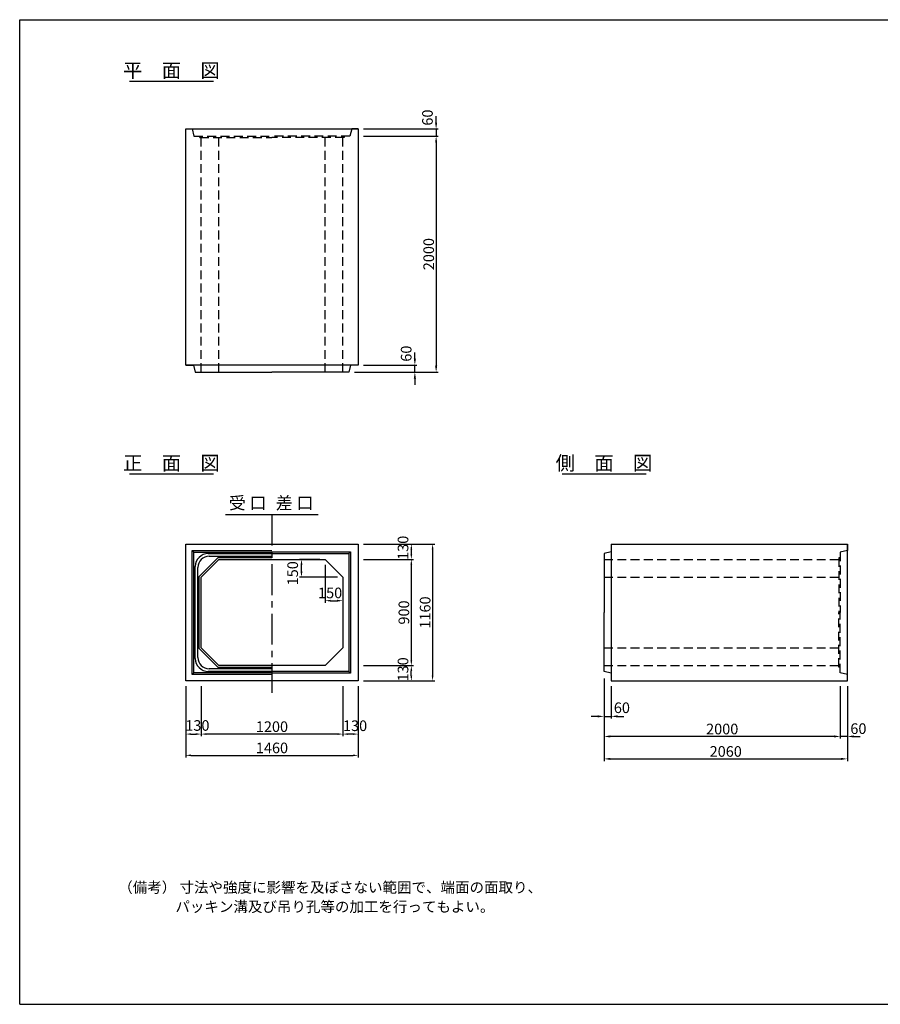
# Model space of a CAD drawing. Extents: x 350 to 12080, y 150 to 8490.
# Drawn here: x 350 to 7636, y 150 to 8490 of the extents above; entities that cross this region are included whole.
import ezdxf
from ezdxf.enums import TextEntityAlignment as Align

# ---------------------------------------------------------------- set-up
doc = ezdxf.new("R2010")
doc.units = 0
doc.header["$LTSCALE"] = 300
doc.header["$MEASUREMENT"] = 0
doc.linetypes.add('CENTER', pattern=[2, 1.25, -0.25, 0.25, -0.25])
doc.linetypes.add('HIDDEN', pattern=[0.375, 0.25, -0.125])
doc.layers.get('DEFPOINTS').update_dxf_attribs({"linetype": 'CONTINUOUS'})
for name, color, linetype in [('1HASEN', 4, 'CENTER'), ('HAIKIN', 2, 'CONTINUOUS'), ('HASEN', 4, 'HIDDEN'), ('SEIHIN', 3, 'CONTINUOUS'), ('SUNPOU', 1, 'CONTINUOUS')]:
    doc.layers.add(name, color=color, linetype=linetype)
doc.styles.get("Standard").update_dxf_attribs({"font": 'TXT.shx', "width": 0.8, "bigfont": 'BIGFONT.shx'})
doc.dimstyles.get("Standard").update_dxf_attribs({"dimtxt": 0.18, "dimasz": 0.18, "dimexe": 0.18, "dimexo": 0.0625, "dimgap": 0.09, "dimtad": 0, "dimtih": 1, "dimtoh": 1, "dimdec": 4, "dimzin": 0, "dimdsep": 46, "dimtxsty": 'STANDARD', "dimcen": 0.09, "dimadec": 0, "dimazin": 0, "dimtfac": 1, "dimtdec": 4, "dimtofl": 0, "dimtmove": 0, "dimatfit": 3, "dimfxl": 1, "dimtolj": 1, "dimtzin": 0, "dimarcsym": 0})

# ---------------------------------------------------------------- blocks, each defined once
blk = doc.blocks.new('*D62')
at = {"layer": 'DEFPOINTS', "color": 0}
for p in [(2935.7, 3918.8), (3085.7, 3768.8), (3085.7, 3568.8)]:
    blk.add_point(p, dxfattribs=at)
at = {"layer": 'SUNPOU', "color": 0}
for p, q in [((2935.7, 3873.8), (2935.7, 3550.8)), ((3085.7, 3723.8), (3085.7, 3550.8)), ((2983.7, 3568.8), (3037.7, 3568.8))]:
    blk.add_line(p, q, dxfattribs=at)
for points in [[(2983.7, 3576.8), (2983.7, 3560.8), (2935.7, 3568.8)], [(3037.7, 3576.8), (3037.7, 3560.8), (3085.7, 3568.8)]]:
    blk.add_solid(points, dxfattribs=at)
at = {"layer": 'SUNPOU', "color": 0, "insert": (2978.2, 3634.6), "char_height": 90, "attachment_point": 5}
blk.add_mtext('\\A1;150', dxfattribs=at)
blk = doc.blocks.new('*D61')
at = {"layer": 'DEFPOINTS', "color": 0}
for p in [(2735.7, 3918.8), (2935.7, 3918.8), (3085.7, 3768.8)]:
    blk.add_point(p, dxfattribs=at)
at = {"layer": 'SUNPOU', "color": 0}
for p, q in [((2890.7, 3918.8), (2717.7, 3918.8)), ((2735.7, 3816.8), (2735.7, 3870.8)), ((3040.7, 3768.8), (2717.7, 3768.8))]:
    blk.add_line(p, q, dxfattribs=at)
for points in [[(2727.7, 3870.8), (2743.7, 3870.8), (2735.7, 3918.8)], [(2727.7, 3816.8), (2743.7, 3816.8), (2735.7, 3768.8)]]:
    blk.add_solid(points, dxfattribs=at)
at = {"layer": 'SUNPOU', "color": 0, "insert": (2661.2, 3801), "char_height": 90, "attachment_point": 5, "rotation": 90}
blk.add_mtext('\\A1;150', dxfattribs=at)
blk = doc.blocks.new('*D53')
at = {"layer": 'DEFPOINTS', "color": 0}
for p in [(1885.7, 2888.8), (3085.7, 2888.8), (1885.7, 2438.8)]:
    blk.add_point(p, dxfattribs=at)
at = {"layer": 'SUNPOU', "color": 0}
for p, q in [((1885.7, 2843.8), (1885.7, 2420.8)), ((3085.7, 2843.8), (3085.7, 2420.8)), ((3040.7, 2438.8), (1930.7, 2438.8))]:
    blk.add_line(p, q, dxfattribs=at)
for points in [[(1930.7, 2446.3), (1930.7, 2431.3), (1885.7, 2438.8)], [(3040.7, 2446.3), (3040.7, 2431.3), (3085.7, 2438.8)]]:
    blk.add_solid(points, dxfattribs=at)
at = {"layer": 'SUNPOU', "color": 0, "insert": (2485.7, 2501.8), "char_height": 90, "attachment_point": 5}
blk.add_mtext('\\A1;1200', dxfattribs=at)
blk = doc.blocks.new('*D52')
at = {"layer": 'DEFPOINTS', "color": 0}
for p in [(1755.7, 2888.8), (3215.7, 2888.8), (3215.7, 2258.8)]:
    blk.add_point(p, dxfattribs=at)
at = {"layer": 'SUNPOU', "color": 0}
for p, q in [((1755.7, 2843.8), (1755.7, 2240.8)), ((3215.7, 2843.8), (3215.7, 2240.8)), ((1800.7, 2258.8), (3170.7, 2258.8))]:
    blk.add_line(p, q, dxfattribs=at)
for points in [[(1800.7, 2266.3), (1800.7, 2251.3), (1755.7, 2258.8)], [(3170.7, 2266.3), (3170.7, 2251.3), (3215.7, 2258.8)]]:
    blk.add_solid(points, dxfattribs=at)
at = {"layer": 'SUNPOU', "color": 0, "insert": (2485.7, 2321.8), "char_height": 90, "attachment_point": 5}
blk.add_mtext('\\A1;1460', dxfattribs=at)
blk = doc.blocks.new('*D54')
at = {"layer": 'DEFPOINTS', "color": 0}
for p in [(1755.7, 2888.8), (1885.7, 2888.8), (1885.7, 2438.8)]:
    blk.add_point(p, dxfattribs=at)
at = {"layer": 'SUNPOU', "color": 0}
for p, q in [((1755.7, 2843.8), (1755.7, 2420.8)), ((1885.7, 2843.8), (1885.7, 2420.8)), ((1800.7, 2438.8), (1840.7, 2438.8))]:
    blk.add_line(p, q, dxfattribs=at)
for points in [[(1800.7, 2446.3), (1800.7, 2431.3), (1755.7, 2438.8)], [(1840.7, 2446.3), (1840.7, 2431.3), (1885.7, 2438.8)]]:
    blk.add_solid(points, dxfattribs=at)
at = {"layer": 'SUNPOU', "color": 0, "insert": (1854.5, 2511.9), "char_height": 90, "attachment_point": 5}
blk.add_mtext('\\A1;130', dxfattribs=at)
blk = doc.blocks.new('*D50')
at = {"layer": 'DEFPOINTS', "color": 0}
for p in [(5297.7, 2953.8), (7297.7, 2888.8), (5297.7, 2418.8)]:
    blk.add_point(p, dxfattribs=at)
at = {"layer": 'SUNPOU', "color": 0}
for p, q in [((5297.7, 2908.8), (5297.7, 2400.8)), ((7297.7, 2843.8), (7297.7, 2400.8)), ((7243.7, 2418.8), (5351.7, 2418.8))]:
    blk.add_line(p, q, dxfattribs=at)
for points in [[(5351.7, 2427.8), (5351.7, 2409.8), (5297.7, 2418.8)], [(7243.7, 2427.8), (7243.7, 2409.8), (7297.7, 2418.8)]]:
    blk.add_solid(points, dxfattribs=at)
at = {"layer": 'SUNPOU', "color": 0, "insert": (6297.7, 2481.8), "char_height": 90, "attachment_point": 5}
blk.add_mtext('\\A1;2000', dxfattribs=at)
blk = doc.blocks.new('*D49')
at = {"layer": 'DEFPOINTS', "color": 0}
for p in [(5297.7, 2953.8), (7357.7, 2888.8), (7357.7, 2228.8)]:
    blk.add_point(p, dxfattribs=at)
at = {"layer": 'SUNPOU', "color": 0}
for p, q in [((5297.7, 2908.8), (5297.7, 2210.8)), ((7357.7, 2843.8), (7357.7, 2210.8)), ((5351.7, 2228.8), (7303.7, 2228.8))]:
    blk.add_line(p, q, dxfattribs=at)
for points in [[(5351.7, 2237.8), (5351.7, 2219.8), (5297.7, 2228.8)], [(7303.7, 2237.8), (7303.7, 2219.8), (7357.7, 2228.8)]]:
    blk.add_solid(points, dxfattribs=at)
at = {"layer": 'SUNPOU', "color": 0, "insert": (6327.7, 2291.8), "char_height": 90, "attachment_point": 5}
blk.add_mtext('\\A1;2060', dxfattribs=at)
blk = doc.blocks.new('*D56')
at = {"layer": 'DEFPOINTS', "color": 0}
for p in [(3215.7, 3918.8), (3215.7, 3018.8), (3665.7, 3018.8)]:
    blk.add_point(p, dxfattribs=at)
at = {"layer": 'SUNPOU', "color": 0}
for p, q in [((3260.7, 3918.8), (3683.7, 3918.8)), ((3665.7, 3873.8), (3665.7, 3063.8)), ((3260.7, 3018.8), (3683.7, 3018.8))]:
    blk.add_line(p, q, dxfattribs=at)
for points in [[(3658.2, 3873.8), (3673.2, 3873.8), (3665.7, 3918.8)], [(3658.2, 3063.8), (3673.2, 3063.8), (3665.7, 3018.8)]]:
    blk.add_solid(points, dxfattribs=at)
at = {"layer": 'SUNPOU', "color": 0, "insert": (3602.7, 3468.8), "char_height": 90, "attachment_point": 5, "rotation": 90}
blk.add_mtext('\\A1;900', dxfattribs=at)
blk = doc.blocks.new('*D55')
at = {"layer": 'DEFPOINTS', "color": 0}
for p in [(3215.7, 4048.8), (3215.7, 2888.8), (3845.7, 2888.8)]:
    blk.add_point(p, dxfattribs=at)
at = {"layer": 'SUNPOU', "color": 0}
for p, q in [((3260.7, 4048.8), (3863.7, 4048.8)), ((3845.7, 4003.8), (3845.7, 2933.8)), ((3260.7, 2888.8), (3863.7, 2888.8))]:
    blk.add_line(p, q, dxfattribs=at)
for points in [[(3838.2, 4003.8), (3853.2, 4003.8), (3845.7, 4048.8)], [(3838.2, 2933.8), (3853.2, 2933.8), (3845.7, 2888.8)]]:
    blk.add_solid(points, dxfattribs=at)
at = {"layer": 'SUNPOU', "color": 0, "insert": (3782.7, 3468.8), "char_height": 90, "attachment_point": 5, "rotation": 90}
blk.add_mtext('\\A1;1160', dxfattribs=at)
blk = doc.blocks.new('*D58')
at = {"layer": 'DEFPOINTS', "color": 0}
for p in [(3215.7, 3018.8), (3665.7, 3018.8), (3215.7, 2888.8)]:
    blk.add_point(p, dxfattribs=at)
at = {"layer": 'SUNPOU', "color": 0}
for p, q in [((3260.7, 3018.8), (3683.7, 3018.8)), ((3665.7, 2933.8), (3665.7, 2973.8)), ((3260.7, 2888.8), (3683.7, 2888.8))]:
    blk.add_line(p, q, dxfattribs=at)
for points in [[(3658.2, 2973.8), (3673.2, 2973.8), (3665.7, 3018.8)], [(3658.2, 2933.8), (3673.2, 2933.8), (3665.7, 2888.8)]]:
    blk.add_solid(points, dxfattribs=at)
at = {"layer": 'SUNPOU', "color": 0, "insert": (3595.4, 2987), "char_height": 90, "attachment_point": 5, "rotation": 90}
blk.add_mtext('\\A1;130', dxfattribs=at)
blk = doc.blocks.new('*D57')
at = {"layer": 'DEFPOINTS', "color": 0}
for p in [(3085.7, 2888.8), (3215.7, 2888.8), (3085.7, 2438.8)]:
    blk.add_point(p, dxfattribs=at)
at = {"layer": 'SUNPOU', "color": 0}
for p, q in [((3085.7, 2843.8), (3085.7, 2420.8)), ((3215.7, 2843.8), (3215.7, 2420.8)), ((3170.7, 2438.8), (3130.7, 2438.8))]:
    blk.add_line(p, q, dxfattribs=at)
for points in [[(3130.7, 2446.3), (3130.7, 2431.3), (3085.7, 2438.8)], [(3170.7, 2446.3), (3170.7, 2431.3), (3215.7, 2438.8)]]:
    blk.add_solid(points, dxfattribs=at)
at = {"layer": 'SUNPOU', "color": 0, "insert": (3189.5, 2509.5), "char_height": 90, "attachment_point": 5}
blk.add_mtext('\\A1;130', dxfattribs=at)
blk = doc.blocks.new('*D63')
at = {"layer": 'DEFPOINTS', "color": 0}
for p in [(3215.7, 4048.8), (3215.7, 3918.8), (3665.7, 3918.8)]:
    blk.add_point(p, dxfattribs=at)
at = {"layer": 'SUNPOU', "color": 0}
for p, q in [((3260.7, 4048.8), (3683.7, 4048.8)), ((3665.7, 4003.8), (3665.7, 3963.8)), ((3260.7, 3918.8), (3683.7, 3918.8))]:
    blk.add_line(p, q, dxfattribs=at)
for points in [[(3658.2, 4003.8), (3673.2, 4003.8), (3665.7, 4048.8)], [(3658.2, 3963.8), (3673.2, 3963.8), (3665.7, 3918.8)]]:
    blk.add_solid(points, dxfattribs=at)
at = {"layer": 'SUNPOU', "color": 0, "insert": (3595.4, 4016.8), "char_height": 90, "attachment_point": 5, "rotation": 90}
blk.add_mtext('\\A1;130', dxfattribs=at)
blk = doc.blocks.new('*D59')
at = {"layer": 'DEFPOINTS', "color": 0}
for p in [(5297.7, 2953.8), (5357.7, 2888.8), (5357.7, 2588.8)]:
    blk.add_point(p, dxfattribs=at)
at = {"layer": 'SUNPOU', "color": 0}
for p, q in [((5297.7, 2908.8), (5297.7, 2570.8)), ((5357.7, 2843.8), (5357.7, 2570.8)), ((5243.7, 2588.8), (5189.7, 2588.8)), ((5297.7, 2588.8), (5357.7, 2588.8)), ((5411.7, 2588.8), (5465.7, 2588.8))]:
    blk.add_line(p, q, dxfattribs=at)
for points in [[(5243.7, 2597.8), (5243.7, 2579.8), (5297.7, 2588.8)], [(5411.7, 2597.8), (5411.7, 2579.8), (5357.7, 2588.8)]]:
    blk.add_solid(points, dxfattribs=at)
at = {"layer": 'SUNPOU', "color": 0, "insert": (5448.4, 2662), "char_height": 90, "attachment_point": 5}
blk.add_mtext('\\A1;60', dxfattribs=at)
blk = doc.blocks.new('*D65')
at = {"layer": 'DEFPOINTS', "color": 0}
for p in [(7297.7, 2888.8), (7357.7, 2888.8), (7297.7, 2418.8)]:
    blk.add_point(p, dxfattribs=at)
at = {"layer": 'SUNPOU', "color": 0}
for p, q in [((7297.7, 2843.8), (7297.7, 2400.8)), ((7357.7, 2843.8), (7357.7, 2400.8)), ((7243.7, 2418.8), (7189.7, 2418.8)), ((7357.7, 2418.8), (7297.7, 2418.8)), ((7411.7, 2418.8), (7465.7, 2418.8))]:
    blk.add_line(p, q, dxfattribs=at)
for points in [[(7243.7, 2427.8), (7243.7, 2409.8), (7297.7, 2418.8)], [(7411.7, 2427.8), (7411.7, 2409.8), (7357.7, 2418.8)]]:
    blk.add_solid(points, dxfattribs=at)
at = {"layer": 'SUNPOU', "color": 0, "insert": (7450.8, 2485.1), "char_height": 90, "attachment_point": 5}
blk.add_mtext('\\A1;60', dxfattribs=at)
blk = doc.blocks.new('*D64')
at = {"layer": 'DEFPOINTS', "color": 0}
for p in [(3215.7, 7504.3), (3140.7, 5504.3), (3875.7, 5504.3)]:
    blk.add_point(p, dxfattribs=at)
at = {"layer": 'SUNPOU', "color": 0}
for p, q in [((3260.7, 7504.3), (3893.7, 7504.3)), ((3875.7, 7450.3), (3875.7, 5558.3)), ((3185.7, 5504.3), (3893.7, 5504.3))]:
    blk.add_line(p, q, dxfattribs=at)
for points in [[(3866.7, 7450.3), (3884.7, 7450.3), (3875.7, 7504.3)], [(3866.7, 5558.3), (3884.7, 5558.3), (3875.7, 5504.3)]]:
    blk.add_solid(points, dxfattribs=at)
at = {"layer": 'SUNPOU', "color": 0, "insert": (3812.7, 6504.3), "char_height": 90, "attachment_point": 5, "rotation": 90}
blk.add_mtext('\\A1;2000', dxfattribs=at)
blk = doc.blocks.new('*D60')
at = {"layer": 'DEFPOINTS', "color": 0}
for p in [(3215.7, 5564.3), (3695.7, 5564.3), (3140.7, 5504.3)]:
    blk.add_point(p, dxfattribs=at)
at = {"layer": 'SUNPOU', "color": 0}
for p, q in [((3695.7, 5618.3), (3695.7, 5672.3)), ((3260.7, 5564.3), (3713.7, 5564.3)), ((3695.7, 5504.3), (3695.7, 5564.3)), ((3185.7, 5504.3), (3713.7, 5504.3)), ((3695.7, 5450.3), (3695.7, 5396.3))]:
    blk.add_line(p, q, dxfattribs=at)
for points in [[(3686.7, 5618.3), (3704.7, 5618.3), (3695.7, 5564.3)], [(3686.7, 5450.3), (3704.7, 5450.3), (3695.7, 5504.3)]]:
    blk.add_solid(points, dxfattribs=at)
at = {"layer": 'SUNPOU', "color": 0, "insert": (3622.2, 5661.3), "char_height": 90, "attachment_point": 5, "rotation": 90}
blk.add_mtext('\\A1;60', dxfattribs=at)
blk = doc.blocks.new('*D51')
at = {"layer": 'DEFPOINTS', "color": 0}
for p in [(3215.7, 7564.3), (3215.7, 7504.3), (3875.7, 7504.3)]:
    blk.add_point(p, dxfattribs=at)
at = {"layer": 'SUNPOU', "color": 0}
for p, q in [((3875.7, 7618.3), (3875.7, 7672.3)), ((3260.7, 7564.3), (3893.7, 7564.3)), ((3875.7, 7564.3), (3875.7, 7504.3)), ((3260.7, 7504.3), (3893.7, 7504.3)), ((3875.7, 7450.3), (3875.7, 7396.3))]:
    blk.add_line(p, q, dxfattribs=at)
for points in [[(3866.7, 7618.3), (3884.7, 7618.3), (3875.7, 7564.3)], [(3866.7, 7450.3), (3884.7, 7450.3), (3875.7, 7504.3)]]:
    blk.add_solid(points, dxfattribs=at)
at = {"layer": 'SUNPOU', "color": 0, "insert": (3802.2, 7660.8), "char_height": 90, "attachment_point": 5, "rotation": 90}
blk.add_mtext('\\A1;60', dxfattribs=at)

msp = doc.modelspace()

# ---------------------------------------------------------------- linework, layer by layer
at = {"layer": '1HASEN', "ltscale": 0.7}
msp.add_line((2485.6631, 4298.8491), (2485.6631, 2788.8491), dxfattribs=at)
at = {"layer": 'HAIKIN'}
for p, q in [((350, 8490), (12080, 8490)), ((350, 150), (350, 8490)), ((350, 150), (12080, 150))]:
    msp.add_line(p, q, dxfattribs=at)
at = {"layer": 'HASEN'}
for p, q in [((1810.6631, 7564.3124), (1825.6631, 7504.3124)), ((3160.6631, 7564.3124), (3145.6631, 7504.3124)), ((1825.6631, 7504.3124), (2485.6631, 7504.3124)), ((1870.6631, 7504.3124), (1875.03074, 7492.3124)), ((1875.03074, 7492.3124), (2485.6631, 7492.3124)), ((1885.6631, 5504.3124), (1885.6631, 7492.3124)), ((2035.6631, 5504.3124), (2035.6631, 7492.3124)), ((3145.6631, 7504.3124), (2485.6631, 7504.3124)), ((3096.29545, 7492.3124), (2485.6631, 7492.3124)), ((2935.6631, 5504.3124), (2935.6631, 7492.3124)), ((3085.6631, 5504.3124), (3085.6631, 7492.3124)), ((3100.6631, 7504.3124), (3096.29545, 7492.3124)), ((7357.69171, 4048.8491), (7357.69171, 3993.8491)), ((7297.69171, 3933.8491), (7285.69171, 3931.73318)), ((7285.69171, 3931.73318), (7285.69171, 3468.8491)), ((7357.69171, 3993.8491), (7297.69171, 3978.8491)), ((7297.69171, 3978.8491), (7297.69171, 3468.8491)), ((5297.69171, 3918.8491), (7285.69171, 3918.8491)), ((5297.69171, 3768.8491), (7285.69171, 3768.8491)), ((7285.69171, 3005.96502), (7285.69171, 3468.8491)), ((7297.69171, 2958.8491), (7297.69171, 3468.8491)), ((5297.69171, 3168.8491), (7285.69171, 3168.8491)), ((5297.69171, 3018.8491), (7285.69171, 3018.8491)), ((7297.69171, 3003.8491), (7285.69171, 3005.96502)), ((7357.69171, 2943.8491), (7297.69171, 2958.8491)), ((7357.69171, 2888.8491), (7357.69171, 2943.8491))]:
    msp.add_line(p, q, dxfattribs=at)
at = {"layer": 'SEIHIN'}
for p, q in [((1755.6631, 7564.3124), (3215.6631, 7564.3124)), ((1755.6631, 5564.3124), (1755.6631, 7564.3124)), ((1755.6631, 7564.3124), (1810.6631, 7564.3124)), ((3215.6631, 7564.3124), (3160.6631, 7564.3124)), ((3215.6631, 7564.3124), (3215.6631, 5564.3124)), ((3215.6631, 5564.3124), (1755.6631, 5564.3124)), ((1755.6631, 5564.3124), (1820.6631, 5564.3124)), ((1820.6631, 5564.3124), (1835.6631, 5504.3124)), ((3150.6631, 5564.3124), (3135.6631, 5504.3124)), ((3215.6631, 5564.3124), (3150.6631, 5564.3124)), ((3215.6631, 5564.3124), (3150.6631, 5564.3124)), ((1835.6631, 5504.3124), (2485.6631, 5504.3124)), ((3135.6631, 5504.3124), (2485.6631, 5504.3124)), ((1755.6631, 4048.8491), (3215.6631, 4048.8491)), ((1755.6631, 2888.8491), (1755.6631, 4048.8491)), ((3215.6631, 4048.8491), (3215.6631, 2888.8491)), ((5357.69171, 4048.8491), (7357.69171, 4048.8491)), ((5357.69171, 4048.8491), (5357.69171, 2888.8491)), ((5357.69171, 4048.8491), (5357.69171, 3988.8491)), ((5357.69171, 4048.8491), (5357.69171, 3983.8491)), ((7357.69171, 2888.8491), (7357.69171, 4048.8491)), ((5357.69171, 3983.8491), (5297.69171, 3968.8491)), ((5297.69171, 3968.8491), (5297.69171, 3468.8491)), ((2035.6631, 3918.8491), (1885.6631, 3768.8491)), ((2035.6631, 3918.8491), (2935.6631, 3918.8491)), ((2935.6631, 3918.8491), (3085.6631, 3768.8491)), ((1885.6631, 3168.8491), (1885.6631, 3768.8491)), ((3085.6631, 3768.8491), (3085.6631, 3168.8491)), ((5297.69171, 2968.8491), (5297.69171, 3468.8491)), ((1885.6631, 3168.8491), (2035.6631, 3018.8491)), ((3085.6631, 3168.8491), (2935.6631, 3018.8491)), ((2935.6631, 3018.8491), (2035.6631, 3018.8491)), ((5357.69171, 2953.8491), (5297.69171, 2968.8491)), ((3215.6631, 2888.8491), (1755.6631, 2888.8491)), ((5357.69171, 2888.8491), (7357.69171, 2888.8491))]:
    msp.add_line(p, q, dxfattribs=at)
at = {"layer": 'SUNPOU'}
for p, q in [((1280.34155, 7970.01845), (1990.57523, 7970.01845)), ((1280.34155, 4644.55515), (1990.57523, 4644.55515)), ((4942.37016, 4644.55515), (5652.60384, 4644.55515)), ((2093.52533, 4298.8491), (2878.05008, 4298.8491)), ((1810.6631, 3993.8491), (2485.6631, 3993.8491)), ((1810.6631, 2943.8491), (1810.6631, 3993.8491)), ((1825.6631, 3978.8491), (1810.6631, 3993.8491)), ((1825.6631, 3978.8491), (2485.6631, 3978.8491)), ((1825.6631, 2958.8491), (1825.6631, 3978.8491)), ((2029.44989, 3933.8491), (1870.6631, 3775.0623)), ((1946.6631, 3967.8491), (2485.6631, 3967.8491)), ((1953.6631, 3945.8491), (2485.6631, 3945.8491)), ((2029.44989, 3933.8491), (2485.6631, 3933.8491)), ((2485.6631, 3983.8491), (3150.6631, 3983.8491)), ((2485.6631, 3968.8491), (3135.6631, 3968.8491)), ((3150.6631, 3983.8491), (3135.6631, 3968.8491)), ((3135.6631, 3968.8491), (3135.6631, 2968.8491)), ((3150.6631, 3983.8491), (3150.6631, 2953.8491)), ((1836.6631, 3079.8491), (1836.6631, 3857.8491)), ((1858.6631, 3086.8491), (1858.6631, 3850.8491)), ((1870.6631, 3162.6359), (1870.6631, 3775.0623)), ((1870.6631, 3162.6359), (2029.44989, 3003.8491)), ((2485.6631, 3003.8491), (2029.44989, 3003.8491)), ((1825.6631, 2958.8491), (1810.6631, 2943.8491)), ((2485.6631, 2943.8491), (1810.6631, 2943.8491)), ((2485.6631, 2958.8491), (1825.6631, 2958.8491)), ((2485.6631, 2969.8491), (1946.6631, 2969.8491)), ((2485.6631, 2991.8491), (1953.6631, 2991.8491)), ((3135.6631, 2968.8491), (2485.6631, 2968.8491)), ((3150.6631, 2953.8491), (2485.6631, 2953.8491)), ((3135.6631, 2968.8491), (3150.6631, 2953.8491))]:
    msp.add_line(p, q, dxfattribs=at)
for centre, radius, start, end in [((1946.6631, 3857.8491), 110, 90, 180), ((1953.6631, 3850.8491), 95, 90, 180), ((1953.6631, 3086.8491), 95, 180, 270), ((1946.6631, 3079.8491), 110, 180, 270)]:
    msp.add_arc(centre, radius, start, end, dxfattribs=at)

# ---------------------------------------------------------------- texts
for s, p in [('平\u3000面\u3000図', (1634.84241, 8000.01845)), ('正\u3000面\u3000図', (1634.84241, 4674.55515)), ('側\u3000面\u3000図', (5296.87102, 4674.55515))]:
    msp.add_text(s, height=120, dxfattribs=at).set_placement(p, align=Align.CENTER)
msp.add_text('受 口', height=105, dxfattribs=at).set_placement((2120.8356, 4311.05661), align=Align.BOTTOM_LEFT)
msp.add_text('差 口', height=105, dxfattribs=at).set_placement((2837.08465, 4311.05661), align=Align.BOTTOM_RIGHT)
for s, p in [('（備考） 寸法や強度に影響を及ぼさない範囲で、端面の面取り、', (1184.26327, 1095.60371)), ('パッキン溝及び吊り孔等の加工を行ってもよい。', (1668.22477, 931.95738))]:
    msp.add_text(s, height=90, dxfattribs=at).set_placement(p)

# ---------------------------------------------------------------- dimensions: what is measured, and where the dimension line sits
for base, p1, p2, override, picture, middle in [((3875.6631, 7504.3124), (3215.6631, 7564.3124), (3215.6631, 7504.3124), {"dimscale": 30, "dimtxt": 3, "dimasz": 1.8, "dimexe": 0.6, "dimexo": 1.5, "dimgap": 0.6, "dimtad": 1, "dimtih": 0, "dimtoh": 0, "dimdec": 0, "dimzin": 8, "dimcen": 0, "dimaunit": 1, "dimtofl": 1, "dimtmove": 2, "dimtvp": 1, "dimtzin": 8}, '*D51', (3802.2131, 7660.81162)), ((3695.6631, 5564.3124), (3140.6631, 5504.3124), (3215.6631, 5564.3124), {"dimscale": 30, "dimtxt": 3, "dimasz": 1.8, "dimexe": 0.6, "dimexo": 1.5, "dimgap": 0.6, "dimtad": 1, "dimtih": 0, "dimtoh": 0, "dimdec": 0, "dimzin": 8, "dimcen": 0, "dimaunit": 1, "dimtofl": 1, "dimtmove": 2, "dimtvp": 1, "dimtzin": 8}, '*D60', (3622.2131, 5661.33436)), ((3665.6631, 3918.8491), (3215.6631, 4048.8491), (3215.6631, 3918.8491), {"dimscale": 30, "dimtxt": 3, "dimasz": 1.5, "dimexe": 0.6, "dimexo": 1.5, "dimgap": 0.6, "dimtad": 1, "dimtih": 0, "dimtoh": 0, "dimdec": 0, "dimzin": 8, "dimcen": 0, "dimaunit": 1, "dimtofl": 1, "dimtmove": 2, "dimtvp": 1, "dimtzin": 8}, '*D63', (3595.39156, 4016.81664)), ((2735.6631, 3918.8491), (3085.6631, 3768.8491), (2935.6631, 3918.8491), {"dimscale": 30, "dimtxt": 3, "dimasz": 1.6, "dimexe": 0.6, "dimexo": 1.5, "dimgap": 0.6, "dimtad": 1, "dimtih": 0, "dimtoh": 0, "dimdec": 0, "dimzin": 8, "dimcen": 0, "dimaunit": 1, "dimtofl": 1, "dimtmove": 2, "dimtvp": 1, "dimtzin": 8}, '*D61', (2661.22168, 3800.99189)), ((3665.6631, 3018.8491), (3215.6631, 2888.8491), (3215.6631, 3018.8491), {"dimscale": 30, "dimtxt": 3, "dimasz": 1.5, "dimexe": 0.6, "dimexo": 1.5, "dimgap": 0.6, "dimtad": 1, "dimtih": 0, "dimtoh": 0, "dimdec": 0, "dimzin": 8, "dimcen": 0, "dimaunit": 1, "dimtofl": 1, "dimtmove": 2, "dimtvp": 1, "dimtzin": 8}, '*D58', (3595.39156, 2987.03969))]:
    dim = msp.add_linear_dim(base=base, p1=p1, p2=p2, angle=90, dimstyle='STANDARD', override=override, dxfattribs=at)
    dim.commit()
    dim.dimension.update_dxf_attribs({"geometry": picture, "text_midpoint": middle, "dimtype": 160})
for base, p1, p2, override, picture, middle in [((3875.6631, 5504.3124), (3215.6631, 7504.3124), (3140.6631, 5504.3124), {"dimscale": 30, "dimtxt": 3, "dimasz": 1.8, "dimexe": 0.6, "dimexo": 1.5, "dimgap": 0.6, "dimtad": 1, "dimtih": 0, "dimtoh": 0, "dimdec": 0, "dimzin": 8, "dimcen": 0, "dimaunit": 1, "dimtofl": 1, "dimtmove": 2, "dimtvp": 1, "dimtzin": 8}, '*D64', (3812.6631, 6504.3124)), ((3845.6631, 2888.8491), (3215.6631, 4048.8491), (3215.6631, 2888.8491), {"dimscale": 30, "dimtxt": 3, "dimasz": 1.5, "dimexe": 0.6, "dimexo": 1.5, "dimgap": 0.6, "dimtad": 1, "dimtih": 0, "dimtoh": 0, "dimdec": 0, "dimzin": 8, "dimcen": 0, "dimaunit": 1, "dimtofl": 1, "dimtmove": 2, "dimtvp": 1, "dimtzin": 8}, '*D55', (3782.6631, 3468.8491)), ((3665.6631, 3018.8491), (3215.6631, 3918.8491), (3215.6631, 3018.8491), {"dimscale": 30, "dimtxt": 3, "dimasz": 1.5, "dimexe": 0.6, "dimexo": 1.5, "dimgap": 0.6, "dimtad": 1, "dimtih": 0, "dimtoh": 0, "dimdec": 0, "dimzin": 8, "dimcen": 0, "dimaunit": 1, "dimtofl": 1, "dimtmove": 2, "dimtvp": 1, "dimtzin": 8}, '*D56', (3602.6631, 3468.8491))]:
    dim = msp.add_linear_dim(base=base, p1=p1, p2=p2, angle=90, dimstyle='STANDARD', override=override, dxfattribs=at)
    dim.commit()
    dim.dimension.update_dxf_attribs({"geometry": picture, "text_midpoint": middle})
for base, p1, p2, override, picture, middle in [((3085.6631, 3568.8491), (2935.6631, 3918.8491), (3085.6631, 3768.8491), {"dimscale": 30, "dimtxt": 3, "dimasz": 1.6, "dimexe": 0.6, "dimexo": 1.5, "dimgap": 0.6, "dimtad": 1, "dimtih": 0, "dimtoh": 0, "dimdec": 0, "dimzin": 8, "dimcen": 0, "dimaunit": 1, "dimtofl": 1, "dimtmove": 2, "dimtvp": 1, "dimtzin": 8}, '*D62', (2978.23938, 3634.57735)), ((5357.69171, 2588.8491), (5297.69171, 2953.8491), (5357.69171, 2888.8491), {"dimscale": 30, "dimtxt": 3, "dimasz": 1.8, "dimexe": 0.6, "dimexo": 1.5, "dimgap": 0.6, "dimtad": 1, "dimtih": 0, "dimtoh": 0, "dimdec": 0, "dimzin": 8, "dimcen": 0, "dimaunit": 1, "dimtofl": 1, "dimtmove": 2, "dimtvp": 1, "dimtzin": 8}, '*D59', (5448.40039, 2661.9746)), ((1885.6631, 2438.8491), (1755.6631, 2888.8491), (1885.6631, 2888.8491), {"dimscale": 30, "dimtxt": 3, "dimasz": 1.5, "dimexe": 0.6, "dimexo": 1.5, "dimgap": 0.6, "dimtad": 1, "dimtih": 0, "dimtoh": 0, "dimdec": 0, "dimzin": 8, "dimcen": 0, "dimaunit": 1, "dimtofl": 1, "dimtmove": 2, "dimtvp": 1, "dimtzin": 8}, '*D54', (1854.48726, 2511.94102)), ((3085.6631, 2438.8491), (3215.6631, 2888.8491), (3085.6631, 2888.8491), {"dimscale": 30, "dimtxt": 3, "dimasz": 1.5, "dimexe": 0.6, "dimexo": 1.5, "dimgap": 0.6, "dimtad": 1, "dimtih": 0, "dimtoh": 0, "dimdec": 0, "dimzin": 8, "dimcen": 0, "dimaunit": 1, "dimtofl": 1, "dimtmove": 2, "dimtvp": 1, "dimtzin": 8}, '*D57', (3189.50981, 2509.47692)), ((7297.69171, 2418.8491), (7357.69171, 2888.8491), (7297.69171, 2888.8491), {"dimscale": 30, "dimtxt": 3, "dimasz": 1.8, "dimexe": 0.6, "dimexo": 1.5, "dimgap": 0.6, "dimtad": 1, "dimtih": 0, "dimtoh": 0, "dimdec": 0, "dimzin": 8, "dimcen": 0, "dimaunit": 1, "dimtofl": 1, "dimtmove": 2, "dimtvp": 1, "dimtzin": 8}, '*D65', (7450.79604, 2485.13254))]:
    dim = msp.add_linear_dim(base=base, p1=p1, p2=p2, dimstyle='STANDARD', override=override, dxfattribs=at)
    dim.commit()
    dim.dimension.update_dxf_attribs({"geometry": picture, "text_midpoint": middle, "dimtype": 160})
for base, p1, p2, override, picture, middle in [((5297.69171, 2418.8491), (7297.69171, 2888.8491), (5297.69171, 2953.8491), {"dimscale": 30, "dimtxt": 3, "dimasz": 1.8, "dimexe": 0.6, "dimexo": 1.5, "dimgap": 0.6, "dimtad": 1, "dimtih": 0, "dimtoh": 0, "dimdec": 0, "dimzin": 8, "dimcen": 0, "dimaunit": 1, "dimtofl": 1, "dimtmove": 2, "dimtvp": 1, "dimtzin": 8}, '*D50', (6297.69171, 2481.8491)), ((7357.69171, 2228.8491), (5297.69171, 2953.8491), (7357.69171, 2888.8491), {"dimscale": 30, "dimtxt": 3, "dimasz": 1.8, "dimexe": 0.6, "dimexo": 1.5, "dimgap": 0.6, "dimtad": 1, "dimtih": 0, "dimtoh": 0, "dimdec": 0, "dimzin": 8, "dimcen": 0, "dimaunit": 1, "dimtofl": 1, "dimtmove": 2, "dimtvp": 1, "dimtzin": 8}, '*D49', (6327.69171, 2291.8491)), ((3215.6631, 2258.8491), (1755.6631, 2888.8491), (3215.6631, 2888.8491), {"dimscale": 30, "dimtxt": 3, "dimasz": 1.5, "dimexe": 0.6, "dimexo": 1.5, "dimgap": 0.6, "dimtad": 1, "dimtih": 0, "dimtoh": 0, "dimdec": 0, "dimzin": 8, "dimcen": 0, "dimaunit": 1, "dimtofl": 1, "dimtmove": 2, "dimtvp": 1, "dimtzin": 8}, '*D52', (2485.6631, 2321.8491)), ((1885.6631, 2438.8491), (3085.6631, 2888.8491), (1885.6631, 2888.8491), {"dimscale": 30, "dimtxt": 3, "dimasz": 1.5, "dimexe": 0.6, "dimexo": 1.5, "dimgap": 0.6, "dimtad": 1, "dimtih": 0, "dimtoh": 0, "dimdec": 0, "dimzin": 8, "dimcen": 0, "dimaunit": 1, "dimtofl": 1, "dimtmove": 2, "dimtvp": 1, "dimtzin": 8}, '*D53', (2485.6631, 2501.8491))]:
    dim = msp.add_linear_dim(base=base, p1=p1, p2=p2, dimstyle='STANDARD', override=override, dxfattribs=at)
    dim.commit()
    dim.dimension.update_dxf_attribs({"geometry": picture, "text_midpoint": middle})

doc.saveas('drawing.dxf')
